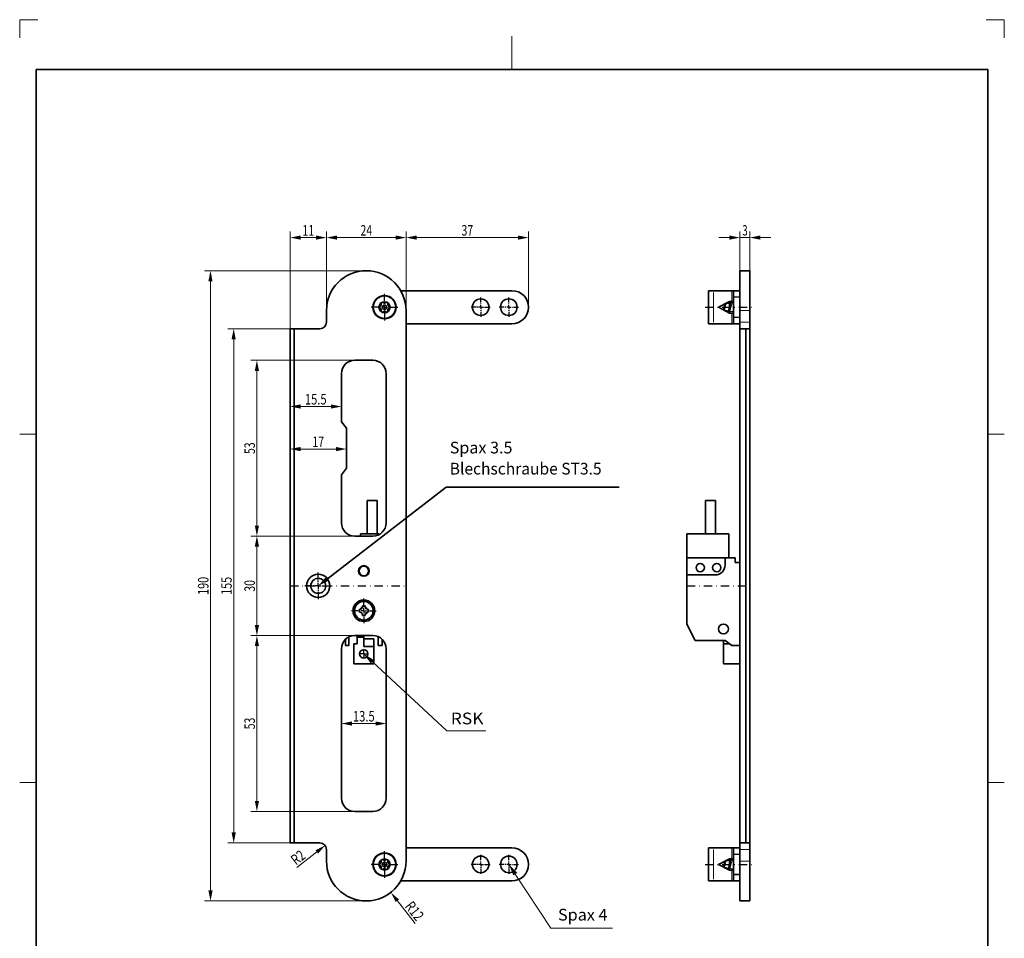
# Model space of a CAD drawing. Units: millimetres. Extents: x -86 to 211, y -209 to 211.
# Drawn here: x -86 to 211, y -66 to 211 of the extents above; entities that cross this region are included whole.
import ezdxf
from ezdxf.enums import TextEntityAlignment as Align

# ---------------------------------------------------------------- set-up
doc = ezdxf.new("R2010")
doc.units = ezdxf.units.MM
doc.header["$LTSCALE"] = 5
doc.linetypes.add('AUSGEZOGEN', pattern=[0])
doc.linetypes.add('DASHDOT', pattern=[1, 0.5, -0.25, 0, -0.25])
for name, color, linetype in [('BEMASS', 254, 'Continuous'), ('KONTUREN', 254, 'Continuous'), ('Layer19', 18, 'Continuous'), ('MITTEL', 18, 'Continuous'), ('RAHMEN', 18, 'Continuous'), ('RAHMENSCHRIFT', 18, 'Continuous')]:
    doc.layers.add(name, color=color, linetype=linetype)
doc.styles.add('Arial', font='arial.ttf')
doc.dimstyles.new('ISO-25', dxfattribs={"dimtxt": 2.5, "dimasz": 2.5, "dimexe": 1.25, "dimexo": 0.625, "dimtad": 1, "dimtxsty": 'Standard', "dimcen": 2.5, "dimadec": 0, "dimazin": 0, "dimtfac": 1, "dimtmove": 0, "dimatfit": 3, "dimfxl": 1, "dimarcsym": 0})

# ---------------------------------------------------------------- blocks, each defined once
blk = doc.blocks.new('*D1')
at = {"layer": 'BEMASS', "linetype": 'AUSGEZOGEN', "lineweight": 18}
for points in [[(-14.22, 25), (-14.86, 21.83), (-13.59, 21.83)], [(-14.22, -28), (-13.59, -24.83), (-14.86, -24.83)]]:
    blk.add_hatch(color=1, dxfattribs=at).paths.add_polyline_path(points, flags=0)
at = {"layer": 'BEMASS', "color": 1, "linetype": 'AUSGEZOGEN', "lineweight": 18}
for p, q in [((16.03, 25), (-16.04, 25)), ((-14.22, -24.83), (-14.22, 21.83)), ((15.28, -28), (-16.04, -28))]:
    blk.add_line(p, q, dxfattribs=at)
at = {"layer": 'BEMASS', "color": 1, "linetype": 'AUSGEZOGEN', "lineweight": 18, "style": 'Arial', "width": 0.713918}
blk.add_text('53', height=3.175, rotation=90, dxfattribs=at).set_placement((-14.82, -3.26), (-14.82, 0.26), align=Align.FIT)
blk = doc.blocks.new('*D2')
at = {"layer": 'BEMASS', "linetype": 'AUSGEZOGEN', "lineweight": 18}
for points in [[(-14.22, 55), (-14.86, 51.83), (-13.59, 51.83)], [(-14.22, 25), (-13.59, 28.17), (-14.86, 28.17)]]:
    blk.add_hatch(color=1, dxfattribs=at).paths.add_polyline_path(points, flags=0)
at = {"layer": 'BEMASS', "color": 1, "linetype": 'AUSGEZOGEN', "lineweight": 18}
for p, q in [((15.28, 55), (-16.04, 55)), ((-14.22, 28.17), (-14.22, 51.83)), ((15.28, 25), (-16.04, 25))]:
    blk.add_line(p, q, dxfattribs=at)
at = {"layer": 'BEMASS', "color": 1, "linetype": 'AUSGEZOGEN', "lineweight": 18, "style": 'Arial', "width": 0.713918}
blk.add_text('30', height=3.175, rotation=90, dxfattribs=at).set_placement((-14.82, 38.24), (-14.82, 41.76), align=Align.FIT)
blk = doc.blocks.new('*D3')
at = {"layer": 'BEMASS', "linetype": 'AUSGEZOGEN', "lineweight": 18}
for points in [[(-14.22, 108), (-14.86, 104.83), (-13.59, 104.83)], [(-14.22, 55), (-13.59, 58.17), (-14.86, 58.17)]]:
    blk.add_hatch(color=1, dxfattribs=at).paths.add_polyline_path(points, flags=0)
at = {"layer": 'BEMASS', "color": 1, "linetype": 'AUSGEZOGEN', "lineweight": 18}
for p, q in [((15.28, 108), (-16.04, 108)), ((-14.22, 58.17), (-14.22, 104.83)), ((15.28, 55), (-16.04, 55))]:
    blk.add_line(p, q, dxfattribs=at)
at = {"layer": 'BEMASS', "color": 1, "linetype": 'AUSGEZOGEN', "lineweight": 18, "style": 'Arial', "width": 0.713918}
blk.add_text('53', height=3.175, rotation=90, dxfattribs=at).set_placement((-14.82, 79.74), (-14.82, 83.26), align=Align.FIT)
blk = doc.blocks.new('*D4')
at = {"layer": 'BEMASS', "linetype": 'AUSGEZOGEN', "lineweight": 18}
for points in [[(-21.22, 117.5), (-21.86, 114.33), (-20.59, 114.33)], [(-21.22, -37.5), (-20.59, -34.33), (-21.86, -34.33)]]:
    blk.add_hatch(color=1, dxfattribs=at).paths.add_polyline_path(points, flags=0)
at = {"layer": 'BEMASS', "color": 1, "linetype": 'AUSGEZOGEN', "lineweight": 18}
for p, q in [((-4.22, 117.5), (-23.04, 117.5)), ((-21.22, 114.33), (-21.22, -34.33)), ((-4.22, -37.5), (-23.04, -37.5))]:
    blk.add_line(p, q, dxfattribs=at)
at = {"layer": 'BEMASS', "color": 1, "linetype": 'AUSGEZOGEN', "lineweight": 18, "style": 'Arial', "width": 0.735395}
blk.add_text('155', height=3.175, rotation=90, dxfattribs=at).set_placement((-21.82, 37.28), (-21.82, 42.72), align=Align.FIT)
blk = doc.blocks.new('*D5')
at = {"layer": 'BEMASS', "linetype": 'AUSGEZOGEN', "lineweight": 18}
for points in [[(-28.22, 135), (-28.86, 131.83), (-27.59, 131.83)], [(-28.22, -55), (-27.59, -51.83), (-28.86, -51.83)]]:
    blk.add_hatch(color=1, dxfattribs=at).paths.add_polyline_path(points, flags=0)
at = {"layer": 'BEMASS', "color": 1, "linetype": 'AUSGEZOGEN', "lineweight": 18}
for p, q in [((18.78, 135), (-30.04, 135)), ((-28.22, -51.83), (-28.22, 131.83)), ((18.78, -55), (-30.04, -55))]:
    blk.add_line(p, q, dxfattribs=at)
at = {"layer": 'BEMASS', "color": 1, "linetype": 'AUSGEZOGEN', "lineweight": 18, "style": 'Arial', "width": 0.735395}
blk.add_text('190', height=3.175, rotation=90, dxfattribs=at).set_placement((-28.82, 37.28), (-28.82, 42.72), align=Align.FIT)
blk = doc.blocks.new('*D6')
at = {"layer": 'BEMASS', "linetype": 'AUSGEZOGEN', "lineweight": 18}
for points in [[(-4.22, 145), (-1.05, 144.37), (-1.05, 145.63)], [(6.78, 145), (3.6, 145.63), (3.6, 144.37)]]:
    blk.add_hatch(color=1, dxfattribs=at).paths.add_polyline_path(points, flags=0)
at = {"layer": 'BEMASS', "color": 1, "linetype": 'AUSGEZOGEN', "lineweight": 18}
for p, q in [((-4.22, 117.5), (-4.22, 146.81)), ((6.78, 123), (6.78, 146.81)), ((-1.05, 145), (3.6, 145))]:
    blk.add_line(p, q, dxfattribs=at)
at = {"layer": 'BEMASS', "color": 1, "linetype": 'AUSGEZOGEN', "lineweight": 18, "style": 'Arial', "width": 0.713918}
blk.add_text('11', height=3.175, dxfattribs=at).set_placement((-0.48, 145.6), (3.04, 145.6), align=Align.FIT)
blk = doc.blocks.new('*D7')
at = {"layer": 'BEMASS', "linetype": 'AUSGEZOGEN', "lineweight": 18}
for points in [[(6.78, 145), (9.95, 144.37), (9.95, 145.63)], [(30.78, 145), (27.6, 145.63), (27.6, 144.37)]]:
    blk.add_hatch(color=1, dxfattribs=at).paths.add_polyline_path(points, flags=0)
at = {"layer": 'BEMASS', "color": 1, "linetype": 'AUSGEZOGEN', "lineweight": 18}
for p, q in [((6.78, 123), (6.78, 146.81)), ((30.78, 123), (30.78, 146.81)), ((9.95, 145), (27.6, 145))]:
    blk.add_line(p, q, dxfattribs=at)
at = {"layer": 'BEMASS', "color": 1, "linetype": 'AUSGEZOGEN', "lineweight": 18, "style": 'Arial', "width": 0.713918}
blk.add_text('24', height=3.175, dxfattribs=at).set_placement((17.02, 145.6), (20.54, 145.6), align=Align.FIT)
blk = doc.blocks.new('*D8')
at = {"layer": 'BEMASS', "linetype": 'AUSGEZOGEN', "lineweight": 18}
for points in [[(30.78, 145), (33.95, 144.37), (33.95, 145.63)], [(67.73, 145), (64.55, 145.63), (64.55, 144.37)]]:
    blk.add_hatch(color=1, dxfattribs=at).paths.add_polyline_path(points, flags=0)
at = {"layer": 'BEMASS', "color": 1, "linetype": 'AUSGEZOGEN', "lineweight": 18}
for p, q in [((30.78, 123), (30.78, 146.81)), ((67.73, 124.02), (67.73, 146.81)), ((33.95, 145), (64.55, 145))]:
    blk.add_line(p, q, dxfattribs=at)
at = {"layer": 'BEMASS', "color": 1, "linetype": 'AUSGEZOGEN', "lineweight": 18, "style": 'Arial', "width": 0.713918}
blk.add_text('37', height=3.175, dxfattribs=at).set_placement((47.49, 145.6), (51.01, 145.6), align=Align.FIT)
blk = doc.blocks.new('*D9')
at = {"layer": 'BEMASS', "linetype": 'AUSGEZOGEN', "lineweight": 18}
for points in [[(-4.22, 94.07), (-1.05, 93.44), (-1.05, 94.71)], [(11.28, 94.07), (8.1, 94.71), (8.1, 93.44)]]:
    blk.add_hatch(color=1, dxfattribs=at).paths.add_polyline_path(points, flags=0)
at = {"layer": 'BEMASS', "color": 1, "linetype": 'AUSGEZOGEN', "lineweight": 18}
for p, q in [((-4.22, 117.5), (-4.22, 92.26)), ((11.28, 89.5), (11.28, 95.89)), ((-1.05, 94.07), (8.1, 94.07))]:
    blk.add_line(p, q, dxfattribs=at)
at = {"layer": 'BEMASS', "color": 1, "linetype": 'AUSGEZOGEN', "lineweight": 18, "style": 'Arial', "width": 0.759941}
blk.add_text('15.5', height=3.175, dxfattribs=at).set_placement((0.25, 94.67), (6.8, 94.67), align=Align.FIT)
blk = doc.blocks.new('*D10')
at = {"layer": 'BEMASS', "linetype": 'AUSGEZOGEN', "lineweight": 18}
for points in [[(-4.22, 81.25), (-1.05, 80.61), (-1.05, 81.88)], [(12.78, 81.25), (9.6, 81.88), (9.6, 80.61)]]:
    blk.add_hatch(color=1, dxfattribs=at).paths.add_polyline_path(points, flags=0)
at = {"layer": 'BEMASS', "color": 1, "linetype": 'AUSGEZOGEN', "lineweight": 18}
for p, q in [((-4.22, 117.5), (-4.22, 79.43)), ((-1.05, 81.25), (9.6, 81.25)), ((12.78, 75.5), (12.78, 83.06))]:
    blk.add_line(p, q, dxfattribs=at)
at = {"layer": 'BEMASS', "color": 1, "linetype": 'AUSGEZOGEN', "lineweight": 18, "style": 'Arial', "width": 0.713918}
blk.add_text('17', height=3.175, dxfattribs=at).set_placement((2.52, 81.85), (6.04, 81.85), align=Align.FIT)
blk = doc.blocks.new('*D11')
at = {"layer": 'BEMASS', "linetype": 'AUSGEZOGEN', "lineweight": 18}
for points in [[(11.28, -1.5), (14.45, -2.13), (14.45, -0.87)], [(24.78, -1.5), (21.6, -0.87), (21.6, -2.13)]]:
    blk.add_hatch(color=1, dxfattribs=at).paths.add_polyline_path(points, flags=0)
at = {"layer": 'BEMASS', "color": 1, "linetype": 'AUSGEZOGEN', "lineweight": 18}
for p, q in [((11.28, -24), (11.28, 0.31)), ((24.78, -24), (24.78, 0.31)), ((21.6, -1.5), (14.45, -1.5))]:
    blk.add_line(p, q, dxfattribs=at)
at = {"layer": 'BEMASS', "color": 1, "linetype": 'AUSGEZOGEN', "lineweight": 18, "style": 'Arial', "width": 0.759941}
blk.add_text('13.5', height=3.175, dxfattribs=at).set_placement((14.75, -0.9), (21.3, -0.9), align=Align.FIT)
blk = doc.blocks.new('DimBlk_nNn011')
at = {"layer": 'BEMASS', "linetype": 'AUSGEZOGEN', "lineweight": 18}
blk.add_hatch(color=1, dxfattribs=at).paths.add_polyline_path([(6.35, -38.27), (3.46, -39.72), (4.24, -40.72)], flags=0)
at = {"layer": 'BEMASS', "color": 1, "linetype": 'AUSGEZOGEN', "lineweight": 18}
blk.add_line((3.85, -40.22), (-2.17, -44.94), dxfattribs=at)
at = {"layer": 'BEMASS', "color": 1, "linetype": 'AUSGEZOGEN', "lineweight": 18, "style": 'Arial', "width": 0.706278}
blk.add_text('R2', height=3.175, rotation=38.0717, dxfattribs=at).set_placement((-2.42, -44.37), (0.73, -41.9), align=Align.FIT)
blk = doc.blocks.new('DimBlk_nNn012')
at = {"layer": 'BEMASS', "linetype": 'AUSGEZOGEN', "lineweight": 18}
blk.add_hatch(color=1, dxfattribs=at).paths.add_polyline_path([(26.18, -52.44), (27.64, -55.33), (28.64, -54.55)], flags=0)
at = {"layer": 'BEMASS', "color": 1, "linetype": 'AUSGEZOGEN', "lineweight": 18}
blk.add_line((28.14, -54.94), (33.53, -61.81), dxfattribs=at)
at = {"layer": 'BEMASS', "color": 1, "linetype": 'AUSGEZOGEN', "lineweight": 18, "style": 'Arial', "width": 0.728125}
blk.add_text('R12', height=3.175, rotation=308.1029, dxfattribs=at).set_placement((30.25, -56.66), (33.9, -61.32), align=Align.FIT)
blk = doc.blocks.new('*D16')
at = {"layer": 'BEMASS', "linetype": 'AUSGEZOGEN', "lineweight": 18}
for points in [[(131.5, 145), (128.33, 145.63), (128.33, 144.37)], [(134.5, 145), (137.67, 144.37), (137.67, 145.63)]]:
    blk.add_hatch(color=1, dxfattribs=at).paths.add_polyline_path(points, flags=0)
at = {"layer": 'BEMASS', "color": 1, "linetype": 'AUSGEZOGEN', "lineweight": 18}
for p, q in [((131.5, 135), (131.5, 146.81)), ((134.5, 135), (134.5, 146.81)), ((128.33, 145), (125.15, 145)), ((131.5, 145), (134.5, 145)), ((137.67, 145), (140.85, 145))]:
    blk.add_line(p, q, dxfattribs=at)
at = {"layer": 'BEMASS', "color": 1, "linetype": 'AUSGEZOGEN', "lineweight": 18, "style": 'Arial', "width": 0.649485}
blk.add_text('3', height=3.17, dxfattribs=at).set_placement((132.2, 145.6), (133.8, 145.6), align=Align.FIT)

msp = doc.modelspace()

# ---------------------------------------------------------------- hatches: boundary and pattern name
at = {"layer": 'BEMASS', "linetype": 'AUSGEZOGEN', "lineweight": 18}
for points in [[(20.613, 17.101), (20.134, 16.584), (18.026, 19.5), (21.093, 17.619)], [(63.718, -46.925), (63.129, -47.314), (61.776, -43.98), (64.307, -46.537)]]:
    msp.add_hatch(color=1, dxfattribs=at).paths.add_polyline_path(points, flags=0)
at = {"layer": 'KONTUREN', "linetype": 'AUSGEZOGEN', "lineweight": 35}
msp.add_hatch(color=18, dxfattribs=at).paths.add_polyline_path([(7.069, 42.156), (7.5, 41.597), (4.276, 40), (6.638, 42.714)], flags=0)

# ---------------------------------------------------------------- linework, layer by layer
at = {"layer": 'BEMASS', "color": 9, "linetype": 'AUSGEZOGEN', "lineweight": 18}
for p, q in [((123.497, 128.497), (123.497, 119.542)), ((129.001, 128.833), (129.001, 125.912)), ((129.6, 127.116), (131.4, 127.116)), ((129.6, 126.991), (131.4, 126.991)), ((129.001, 122.09), (129.001, 119.205)), ((131.65, 123), (134.35, 123)), ((131.4, 121.049), (129.6, 121.049)), ((131.4, 120.924), (129.6, 120.924)), ((131.65, 119.5), (134.35, 119.5)), ((123.497, -39.503), (123.497, -48.458)), ((129.001, -39.167), (129.001, -42.088)), ((129.6, -40.884), (131.4, -40.884)), ((129.6, -41.009), (131.4, -41.009)), ((131.65, -39.5), (134.35, -39.5)), ((131.65, -43), (134.35, -43)), ((129.001, -45.91), (129.001, -48.795)), ((131.4, -46.951), (129.6, -46.951)), ((131.4, -47.076), (129.6, -47.076))]:
    msp.add_line(p, q, dxfattribs=at)
at = {"layer": 'BEMASS', "color": 1, "linetype": 'AUSGEZOGEN', "lineweight": 18}
for points in [[(20.613, 17.101), (43.055, -3.707), (54.837, -3.707)], [(63.718, -46.925), (74.455, -63.211), (93.062, -63.211)]]:
    msp.add_lwpolyline(points, dxfattribs=at)
msp.add_arc((18.026, 32.5), 1.193, 255, 195, dxfattribs=at)
at = {"layer": 'KONTUREN', "color": 18, "linetype": 'AUSGEZOGEN', "lineweight": 35}
for p, q in [((134.5, 135), (131.5, 135)), ((131.5, 123), (131.5, 135)), ((134.5, 123), (134.5, 135)), ((62.726, 128.995), (29.171, 128.995)), ((122, 128.995), (122, 119.045)), ((123.497, 128.995), (122, 128.995)), ((129.001, 128.995), (123.497, 128.995)), ((129.001, 128.995), (129.499, 128.995)), ((131.5, 128.995), (129.5, 128.995)), ((129.5, 128.995), (129.5, 127.116)), ((122, 127.27), (122, 120.77)), ((128.294, 125.75), (125, 124)), ((129.5, 125.75), (128.294, 125.75)), ((128.294, 122.25), (128.294, 125.75)), ((129.5, 127.116), (129.5, 126.991)), ((129.5, 126.991), (129.5, 121.049)), ((134.5, 127.529), (134.5, 124)), ((6.776, 123), (6.776, 119.5)), ((30.776, -43), (30.776, 123)), ((125, 124), (128.294, 122.25)), ((128.294, 122.25), (129.5, 122.25)), ((131.5, 123), (131.5, 119.5)), ((134.5, 120.6), (134.5, 123.41)), ((134.5, 119.5), (134.5, 123)), ((62.726, 119.045), (30.776, 119.045)), ((122, 119.045), (123.497, 119.045)), ((123.497, 119.045), (129.001, 119.045)), ((129.001, 119.045), (129.499, 119.045)), ((129.5, 121.049), (129.5, 120.924)), ((129.5, 120.924), (129.5, 119.045)), ((129.5, 119.045), (131.5, 119.045)), ((129.5, 119.045), (131.5, 119.045)), ((131.5, 119.5), (131.5, 117.5)), ((134.5, 120.6), (134.5, 120.471)), ((134.5, 117.5), (134.5, 119.5)), ((-4.224, 117.5), (-4.224, -37.5)), ((-4.224, 117.5), (4.776, 117.5)), ((-2.974, -37.5), (-2.974, 117.5)), ((133.25, 117.5), (131.5, 117.5)), ((131.5, 117.5), (131.5, -37.5)), ((131.5, 117.5), (134.5, 117.5)), ((134.5, 117.5), (133.25, 117.5)), ((133.25, 117.5), (133.25, -37.5)), ((134.5, -37.5), (134.5, 117.5)), ((15.276, 108), (20.776, 108)), ((134.5, 108), (134.5, 104)), ((11.276, 89.5), (11.276, 104)), ((24.776, 104), (24.776, 59)), ((134.5, 59), (134.5, 104)), ((12.776, 87.5), (11.276, 89.5)), ((12.776, 75.5), (12.776, 87.5)), ((11.276, 73.5), (12.776, 75.5)), ((11.276, 59), (11.276, 73.5)), ((19.026, 65.7), (19.026, 55.7)), ((19.026, 65.7), (22.026, 65.7)), ((22.026, 55.7), (22.026, 65.7)), ((121.1, 65.7), (121.1, 55.7)), ((121.1, 65.7), (124.1, 65.7)), ((124.1, 55.7), (124.1, 65.7)), ((134.5, 59), (134.5, 55)), ((20.776, 55), (15.276, 55)), ((22.526, 55.7), (17.026, 55.7)), ((17.026, 55.7), (17.026, 55)), ((22.526, 55.404), (22.526, 55.7)), ((115.5, 55.7), (115.5, 48.5)), ((128.1, 55.7), (115.5, 55.7)), ((124.1, 55.7), (121.1, 55.7)), ((128.1, 48.5), (128.1, 55.7)), ((115.5, 48.5), (115.5, 43.3)), ((127, 48.5), (115.5, 48.5)), ((127, 48.5), (127, 46.3)), ((130, 48.5), (127, 48.5)), ((130, 47), (130, 48.5)), ((131.5, 47), (130, 47)), ((131.5, 22), (131.5, 47)), ((124, 43.3), (115.5, 43.3)), ((115.5, 43.3), (115.5, 28.5)), ((134.5, 35.639), (134.5, 29.361)), ((115.5, 28.5), (118, 23.5)), ((12.526, 23.904), (12.526, 22)), ((13.526, 22), (13.526, 24.596)), ((15.276, 25), (20.776, 25)), ((16.026, 22.5), (16.026, 25)), ((18.026, 24.5), (16.026, 24.5)), ((18.026, 21.75), (18.026, 25)), ((21.026, 24), (18.026, 24)), ((21.026, 24), (21.026, 16.5)), ((22.326, 24.687), (22.326, 22)), ((23.526, 22), (23.526, 23.904)), ((134.5, 25), (134.5, 21)), ((11.276, -24), (11.276, 21)), ((12.526, 22), (13.526, 22)), ((16.026, 22.5), (15.026, 22.5)), ((15.026, 22.5), (15.026, 16.5)), ((21.026, 21.75), (18.026, 21.75)), ((22.326, 22), (23.526, 22)), ((24.776, 21), (24.776, -24)), ((118, 23.5), (127, 23.5)), ((126.5, 23.5), (126.5, 22.5)), ((128.333, 22.5), (126.5, 22.5)), ((126.5, 22.5), (126.5, 16.5)), ((127, 23.5), (129, 22)), ((129, 22), (131.5, 22)), ((131.5, 16.5), (131.5, 22)), ((134.5, -24), (134.5, 21)), ((15.026, 16.5), (21.026, 16.5)), ((126.5, 16.5), (131.5, 16.5)), ((134.5, -24), (134.5, -28)), ((20.776, -28), (15.276, -28)), ((-4.224, -37.5), (4.776, -37.5)), ((131.5, -37.5), (133.25, -37.5)), ((131.5, -37.5), (131.5, -39.5)), ((133.25, -37.5), (134.5, -37.5)), ((134.5, -39.5), (134.5, -37.5)), ((6.776, -39.5), (6.776, -43)), ((62.726, -39.005), (30.776, -39.005)), ((122, -39.005), (122, -48.955)), ((123.497, -39.005), (122, -39.005)), ((122, -40.73), (122, -47.23)), ((129.001, -39.005), (123.497, -39.005)), ((129.001, -39.005), (129.499, -39.005)), ((131.5, -39.005), (129.5, -39.005)), ((129.5, -39.005), (129.5, -40.884)), ((129.5, -40.884), (129.5, -41.009)), ((129.5, -41.009), (129.5, -46.951)), ((131.5, -39.5), (131.5, -43)), ((134.5, -43), (134.5, -39.5)), ((134.5, -40.471), (134.5, -44)), ((128.294, -42.25), (125, -44)), ((125, -44), (128.294, -45.75)), ((129.5, -42.25), (128.294, -42.25)), ((128.294, -45.75), (128.294, -42.25)), ((131.5, -55), (131.5, -43)), ((134.5, -55), (134.5, -43)), ((128.294, -45.75), (129.5, -45.75)), ((129.5, -46.951), (129.5, -47.076)), ((129.5, -47.076), (129.5, -48.955)), ((134.5, -47.4), (134.5, -44.59)), ((134.5, -47.4), (134.5, -47.529)), ((62.726, -48.955), (29.193, -48.955)), ((122, -48.955), (123.497, -48.955)), ((123.497, -48.955), (129.001, -48.955)), ((129.001, -48.955), (129.499, -48.955)), ((129.5, -48.955), (131.5, -48.955)), ((129.5, -48.955), (131.5, -48.955)), ((131.5, -55), (134.5, -55))]:
    msp.add_line(p, q, dxfattribs=at)
at = {"layer": 'KONTUREN', "color": 18, "linetype": 'AUSGEZOGEN', "lineweight": 18}
for p, q in [((126.78, 124.766), (126.396, 123.373)), ((127.014, 125.116), (126.72, 123.023)), ((127.014, 125.116), (126.78, 124.766)), ((126.847, 123.212), (127.21, 124.904)), ((127.014, 125.116), (127.21, 124.904)), ((128.549, 125.228), (127.909, 122.907)), ((128.809, 125.671), (128.234, 122.557)), ((128.397, 122.801), (129.133, 125.321)), ((128.809, 125.671), (128.549, 125.228)), ((128.809, 125.671), (129.133, 125.321)), ((126.72, 123.023), (126.396, 123.373)), ((126.72, 123.023), (126.847, 123.212)), ((128.234, 122.557), (127.909, 122.907)), ((128.234, 122.557), (128.397, 122.801)), ((129.5, 122.722), (129.466, 122.6)), ((129.5, 122.564), (129.466, 122.6)), ((126.78, -43.234), (126.396, -44.627)), ((127.014, -42.884), (126.72, -44.977)), ((127.014, -42.884), (126.78, -43.234)), ((126.847, -44.788), (127.21, -43.096)), ((127.014, -42.884), (127.21, -43.096)), ((128.549, -42.772), (127.909, -45.093)), ((128.809, -42.329), (128.234, -45.443)), ((128.397, -45.199), (129.133, -42.679)), ((128.809, -42.329), (128.549, -42.772)), ((128.809, -42.329), (129.133, -42.679)), ((126.72, -44.977), (126.396, -44.627)), ((126.72, -44.977), (126.847, -44.788)), ((128.234, -45.443), (127.909, -45.093)), ((128.234, -45.443), (128.397, -45.199)), ((129.5, -45.278), (129.466, -45.4)), ((129.5, -45.436), (129.466, -45.4))]:
    msp.add_line(p, q, dxfattribs=at)
at = {"layer": 'KONTUREN', "color": 18, "linetype": 'AUSGEZOGEN', "lineweight": 35}
msp.add_lwpolyline([(7.069, 42.156), (42.846, 69.772), (95.079, 69.772)], dxfattribs=at)
for centre, radius in [((24.276, 124), 3.5), ((24.276, 124), 3.4), ((24.276, 124), 1.675), ((53.276, 124.02), 2.5), ((61.776, 124.02), 2.5), ((24.276, 124), 0.653), ((18.026, 44.5), 1.6), ((18.026, 44.5), 1.45), ((119.5, 45.5), 1.25), ((124.5, 45.5), 1.25), ((4.276, 40), 3.5), ((4.276, 40), 2.25), ((18.026, 32.5), 3.25), ((126.5, 27), 1.5), ((126.5, 27), 1.5), ((18.026, 19.5), 1.25), ((24.276, -44), 3.5), ((24.276, -44), 3.4), ((53.276, -43.98), 2.5), ((61.776, -43.98), 2.5), ((24.276, -44), 1.675), ((24.276, -44), 0.653)]:
    msp.add_circle(centre, radius, dxfattribs=at)
for centre, radius, start, end in [((18.776, 123), 12, 0, 180), ((62.726, 123.995), 5, 0.28648, 90), ((22.724, 124.896), 0.586, 283.34176, 16.65824), ((23.606, 125.16), 0.335, 43.34176, 196.65824), ((24.276, 125.793), 0.586, 223.34176, 316.65824), ((24.946, 125.16), 0.335, 343.34176, 136.65824), ((25.829, 124.896), 0.586, 163.34176, 256.65824), ((22.936, 124), 0.335, 103.34176, 256.65824), ((22.724, 123.104), 0.586, 343.34176, 76.65824), ((23.606, 122.84), 0.335, 163.34176, 316.65824), ((24.276, 122.207), 0.586, 43.34176, 136.65824), ((24.946, 122.84), 0.335, 223.34176, 16.65824), ((25.829, 123.104), 0.586, 103.34176, 196.65824), ((25.616, 124), 0.335, 283.34176, 76.65824), ((62.726, 124.045), 5, 270, 359.71352), ((4.776, 119.5), 2, 270, 0), ((15.276, 104), 4, 90, 180), ((20.776, 104), 4, 0, 90), ((15.276, 59), 4, 180, 270), ((20.776, 59), 4, 270, 0), ((124, 46.3), 3, 270, 0), ((15.276, 21), 4, 90, 180), ((20.776, 21), 4, 0, 90), ((15.276, -24), 4, 180, 270), ((20.776, -24), 4, 270, 0), ((4.776, -39.5), 2, 0, 90), ((62.726, -44.005), 5, 0.28648, 90), ((18.776, -43), 12, 180, 0), ((22.936, -44), 0.335, 103.34176, 256.65824), ((22.724, -43.104), 0.586, 283.34176, 16.65824), ((22.724, -44.896), 0.586, 343.34176, 76.65824), ((23.606, -42.84), 0.335, 43.34176, 196.65824), ((24.276, -42.207), 0.586, 223.34176, 316.65824), ((24.946, -42.84), 0.335, 343.34176, 136.65824), ((25.829, -43.104), 0.586, 163.34176, 256.65824), ((25.829, -44.896), 0.586, 103.34176, 196.65824), ((25.616, -44), 0.335, 283.34176, 76.65824), ((62.726, -43.955), 5, 270, 359.71352), ((23.606, -45.16), 0.335, 163.34176, 316.65824), ((24.276, -45.793), 0.586, 43.34176, 136.65824), ((24.946, -45.16), 0.335, 223.34176, 16.65824)]:
    msp.add_arc(centre, radius, start, end, dxfattribs=at)
at = {"layer": 'KONTUREN', "color": 18, "linetype": 'AUSGEZOGEN', "lineweight": 18}
for centre, start_param, end_param in [((130.77, 111.497), 3.4517553, 3.5986844), ((130.77, 111.497), 3.3123332, 3.4173657), ((130.77, 111.497), 3.2388865, 3.2671459), ((130.77, 136.503), 5.8260935, 5.9420422), ((130.77, 136.503), 5.9784139, 6.0625938), ((130.77, 136.503), 6.1006569, 6.1841041), ((130.77, -56.503), 3.4517553, 3.5986844), ((130.77, -31.497), 5.8260935, 5.9420422), ((130.77, -56.503), 3.3123332, 3.4173657), ((130.77, -56.503), 3.2388865, 3.2671459), ((130.77, -31.497), 5.9784139, 6.0625938), ((130.77, -31.497), 6.1006569, 6.1841041)]:
    msp.add_ellipse(centre, major_axis=(0, -13.934), ratio=0.9382716, start_param=start_param, end_param=end_param, dxfattribs=at)
at = {"layer": 'Layer19', "color": 9, "linetype": 'AUSGEZOGEN', "lineweight": 18}
for p, q in [((-80.274, 210.695), (-85.774, 210.695)), ((-85.774, 210.695), (-85.774, 205.195)), ((211.226, 210.695), (205.726, 210.695)), ((211.226, 205.195), (211.226, 210.695))]:
    msp.add_line(p, q, dxfattribs=at)
at = {"layer": 'Layer19', "color": 18, "linetype": 'AUSGEZOGEN', "lineweight": 18}
for p, q in [((62.726, 205.695), (62.726, 195.695)), ((-85.774, 85.695), (-80.774, 85.695)), ((211.226, 85.695), (206.226, 85.695)), ((-85.774, -19.305), (-80.774, -19.305)), ((211.226, -19.305), (206.226, -19.305))]:
    msp.add_line(p, q, dxfattribs=at)
at = {"layer": 'MITTEL', "color": 1, "linetype": 'DASHDOT', "lineweight": 25}
for p, q in [((24.276, 125.925), (24.276, 128.025)), ((24.276, 125.225), (24.276, 125.575)), ((24.276, 124), (24.276, 124.875)), ((53.276, 125.395), (53.276, 126.895)), ((53.276, 124.895), (53.276, 125.145)), ((61.776, 125.395), (61.776, 126.895)), ((61.776, 124.895), (61.776, 125.145)), ((22.351, 124), (20.251, 124)), ((23.051, 124), (22.701, 124)), ((24.276, 124), (23.401, 124)), ((24.276, 124), (25.151, 124)), ((24.276, 124), (24.276, 123.125)), ((24.276, 122.775), (24.276, 122.425)), ((24.276, 122.075), (24.276, 119.975)), ((25.501, 124), (25.851, 124)), ((26.201, 124), (28.301, 124)), ((51.901, 124.02), (50.401, 124.02)), ((52.401, 124.02), (52.151, 124.02)), ((53.276, 124.02), (52.651, 124.02)), ((53.276, 124.02), (53.276, 124.645)), ((53.276, 124.02), (53.901, 124.02)), ((53.276, 124.02), (53.276, 123.395)), ((53.276, 123.145), (53.276, 122.895)), ((53.276, 122.645), (53.276, 121.145)), ((54.151, 124.02), (54.401, 124.02)), ((54.651, 124.02), (56.151, 124.02)), ((60.401, 124.02), (58.901, 124.02)), ((60.901, 124.02), (60.651, 124.02)), ((61.776, 124.02), (61.151, 124.02)), ((61.776, 124.02), (61.776, 124.645)), ((61.776, 124.02), (62.401, 124.02)), ((61.776, 124.02), (61.776, 123.395)), ((61.776, 123.145), (61.776, 122.895)), ((61.776, 122.645), (61.776, 121.145)), ((62.651, 124.02), (62.901, 124.02)), ((63.151, 124.02), (64.651, 124.02)), ((120.984, 124), (135.484, 124)), ((4.276, 41.925), (4.276, 44.025)), ((-4.224, 40), (30.776, 40)), ((2.351, 40), (0.251, 40)), ((3.051, 40), (2.701, 40)), ((4.276, 40), (3.401, 40)), ((4.276, 41.225), (4.276, 41.575)), ((4.276, 40), (4.276, 40.875)), ((4.276, 40), (5.151, 40)), ((4.276, 40), (4.276, 39.125)), ((4.276, 38.775), (4.276, 38.425)), ((5.501, 40), (5.851, 40)), ((6.201, 40), (8.301, 40)), ((115.5, 40), (134.5, 40)), ((4.276, 38.075), (4.276, 35.975)), ((18.026, 34.288), (18.026, 36.237)), ((18.026, 33.638), (18.026, 33.962)), ((18.026, 32.5), (18.026, 33.312)), ((16.239, 32.5), (14.289, 32.5)), ((16.889, 32.5), (16.564, 32.5)), ((18.026, 32.5), (17.214, 32.5)), ((18.026, 32.5), (18.839, 32.5)), ((18.026, 32.5), (18.026, 31.688)), ((18.026, 31.363), (18.026, 31.038)), ((18.026, 30.712), (18.026, 28.762)), ((19.164, 32.5), (19.489, 32.5)), ((19.814, 32.5), (21.764, 32.5)), ((18.026, 20.188), (18.026, 20.938)), ((17.339, 19.5), (16.589, 19.5)), ((17.589, 19.5), (17.464, 19.5)), ((18.026, 19.5), (17.714, 19.5)), ((18.026, 19.938), (18.026, 20.062)), ((18.026, 19.5), (18.026, 19.812)), ((18.026, 19.5), (18.339, 19.5)), ((18.026, 19.5), (18.026, 19.188)), ((18.026, 19.062), (18.026, 18.938)), ((18.026, 18.812), (18.026, 18.062)), ((18.464, 19.5), (18.589, 19.5)), ((18.714, 19.5), (19.464, 19.5)), ((24.276, -42.075), (24.276, -39.975)), ((53.276, -42.605), (53.276, -41.105)), ((61.776, -42.605), (61.776, -41.105)), ((22.351, -44), (20.251, -44)), ((23.051, -44), (22.701, -44)), ((24.276, -44), (23.401, -44)), ((24.276, -42.775), (24.276, -42.425)), ((24.276, -44), (24.276, -43.125)), ((24.276, -44), (25.151, -44)), ((24.276, -44), (24.276, -44.875)), ((25.501, -44), (25.851, -44)), ((26.201, -44), (28.301, -44)), ((51.901, -43.98), (50.401, -43.98)), ((52.401, -43.98), (52.151, -43.98)), ((53.276, -43.98), (52.651, -43.98)), ((53.276, -43.105), (53.276, -42.855)), ((53.276, -43.98), (53.276, -43.355)), ((53.276, -43.98), (53.901, -43.98)), ((53.276, -43.98), (53.276, -44.605)), ((54.151, -43.98), (54.401, -43.98)), ((54.651, -43.98), (56.151, -43.98)), ((60.401, -43.98), (58.901, -43.98)), ((60.901, -43.98), (60.651, -43.98)), ((61.776, -43.98), (61.151, -43.98)), ((61.776, -43.105), (61.776, -42.855)), ((61.776, -43.98), (61.776, -43.355)), ((61.776, -43.98), (62.401, -43.98)), ((61.776, -43.98), (61.776, -44.605)), ((62.651, -43.98), (62.901, -43.98)), ((63.151, -43.98), (64.651, -43.98)), ((120.984, -44), (135.484, -44)), ((24.276, -45.225), (24.276, -45.575)), ((24.276, -45.925), (24.276, -48.025)), ((53.276, -44.855), (53.276, -45.105)), ((53.276, -45.355), (53.276, -46.855)), ((61.776, -44.855), (61.776, -45.105)), ((61.776, -45.355), (61.776, -46.855))]:
    msp.add_line(p, q, dxfattribs=at)
at = {"layer": 'MITTEL', "color": 18, "linetype": 'AUSGEZOGEN', "lineweight": 35}
for p, q in [((17.434, 33.092), (16.576, 32.862)), ((16.576, 32.862), (16.576, 32.138)), ((17.664, 33.95), (17.434, 33.092)), ((18.389, 33.95), (17.664, 33.95)), ((18.619, 33.092), (18.389, 33.95)), ((19.476, 32.862), (18.619, 33.092)), ((19.476, 32.138), (19.476, 32.862)), ((16.576, 32.138), (17.434, 31.908)), ((17.434, 31.908), (17.664, 31.05)), ((17.664, 31.05), (18.389, 31.05)), ((18.389, 31.05), (18.619, 31.908)), ((18.619, 31.908), (19.476, 32.138))]:
    msp.add_line(p, q, dxfattribs=at)
msp.add_circle((18.026, 32.5), 2.8, dxfattribs=at)
at = {"layer": 'RAHMEN', "color": 18, "linetype": 'AUSGEZOGEN', "lineweight": 35}
msp.add_lwpolyline([(-80.774, 195.695), (206.226, 195.695), (206.226, -204.305), (-80.774, -204.305)], close=True, dxfattribs=at)

# ---------------------------------------------------------------- block references
for name in ['DimBlk_nNn011', 'DimBlk_nNn012']:
    msp.add_blockref(name, (0, 0))

# ---------------------------------------------------------------- dimensions: what is measured, and where the dimension line sits
at = {"layer": 'BEMASS', "color": 1, "linetype": 'AUSGEZOGEN', "lineweight": 18}
for base, p1, p2, override, picture, middle in [((6.776, 145), (-4.224, 117.5), (6.776, 123), {"dimtxt": 3.175, "dimasz": 3.175, "dimexe": 2.267857, "dimgap": 0.453571, "dimtad": 1, "dimjust": 0, "dimdec": 2, "dimzin": 8, "dimpost": '<>', "dimtxsty": 'Arial', "dimsah": 1, "dimclrd": 1, "dimclre": 1, "dimclrt": 1, "dimadec": 2}, '*D6', (1.276, 147.187)), ((30.776, 145), (6.776, 123), (30.776, 123), {"dimtxt": 3.175, "dimasz": 3.175, "dimexe": 2.267857, "dimgap": 0.453571, "dimtad": 1, "dimjust": 0, "dimdec": 2, "dimzin": 8, "dimpost": '<>', "dimtxsty": 'Arial', "dimsah": 1, "dimclrd": 1, "dimclre": 1, "dimclrt": 1, "dimadec": 2}, '*D7', (18.776, 147.187)), ((67.726, 145), (30.776, 123), (67.726, 124.02), {"dimtxt": 3.175, "dimasz": 3.175, "dimexe": 2.267857, "dimgap": 0.453571, "dimtad": 1, "dimjust": 0, "dimdec": 0, "dimzin": 8, "dimpost": '<>', "dimtxsty": 'Arial', "dimsah": 1, "dimclrd": 1, "dimclre": 1, "dimclrt": 1, "dimadec": 0}, '*D8', (49.251, 147.187)), ((134.5, 145), (131.5, 135), (134.5, 135), {"dimtxt": 3.175, "dimasz": 3.175, "dimexe": 2.267857, "dimgap": 0.453571, "dimtad": 1, "dimjust": 0, "dimdec": 2, "dimzin": 8, "dimpost": '<>', "dimtxsty": 'Arial', "dimsah": 1, "dimclrd": 1, "dimclre": 1, "dimclrt": 1, "dimadec": 2}, '*D16', (133, 147.187)), ((11.276, 94.072), (-4.224, 117.5), (11.276, 89.5), {"dimtxt": 3.175, "dimasz": 3.175, "dimexe": 2.267857, "dimgap": 0.453571, "dimtad": 1, "dimjust": 0, "dimdec": 2, "dimzin": 8, "dimpost": '<>', "dimtxsty": 'Arial', "dimsah": 1, "dimclrd": 1, "dimclre": 1, "dimclrt": 1, "dimadec": 2}, '*D9', (3.526, 96.26)), ((12.776, 81.246), (-4.224, 117.5), (12.776, 75.5), {"dimtxt": 3.175, "dimasz": 3.175, "dimexe": 2.267857, "dimgap": 0.453571, "dimtad": 1, "dimjust": 0, "dimdec": 2, "dimzin": 8, "dimpost": '<>', "dimtxsty": 'Arial', "dimsah": 1, "dimclrd": 1, "dimclre": 1, "dimclrt": 1, "dimadec": 2}, '*D10', (4.276, 83.434))]:
    dim = msp.add_linear_dim(base=base, p1=p1, p2=p2, dimstyle='ISO-25', override=override, dxfattribs=at)
    dim.commit()
    dim.dimension.update_dxf_attribs({"geometry": picture, "text_midpoint": middle})
for base, p1, p2, angle, picture, middle in [((-28.224, 135), (18.776, -55), (18.776, 135), 90, '*D5', (-30.411, 40)), ((-21.224, -37.5), (-4.224, 117.5), (-4.224, -37.5), 270, '*D4', (-23.411, 40)), ((-14.224, 108), (15.276, 55), (15.276, 108), 90, '*D3', (-16.411, 81.5)), ((-14.224, 55), (15.276, 25), (15.276, 55), 90, '*D2', (-16.411, 40)), ((-14.224, 25), (15.276, -28), (16.026, 25), 90, '*D1', (-16.411, -1.5))]:
    dim = msp.add_linear_dim(base=base, p1=p1, p2=p2, angle=angle, dimstyle='ISO-25', override={"dimtxt": 3.175, "dimasz": 3.175, "dimexe": 2.267857, "dimgap": 0.453571, "dimtad": 1, "dimjust": 0, "dimdec": 2, "dimzin": 8, "dimpost": '<>', "dimtxsty": 'Arial', "dimsah": 1, "dimclrd": 1, "dimclre": 1, "dimclrt": 1, "dimadec": 2}, dxfattribs=at)
    dim.commit()
    dim.dimension.update_dxf_attribs({"geometry": picture, "text_midpoint": middle, "text_rotation": 90})
dim = msp.add_linear_dim(base=(11.276, -1.5), p1=(24.776, -24), p2=(11.276, -24), angle=180, dimstyle='ISO-25', override={"dimtxt": 3.175, "dimasz": 3.175, "dimexe": 2.267857, "dimgap": 0.453571, "dimtad": 1, "dimjust": 0, "dimdec": 2, "dimzin": 8, "dimpost": '<>', "dimtxsty": 'Arial', "dimsah": 1, "dimclrd": 1, "dimclre": 1, "dimclrt": 1, "dimadec": 2}, dxfattribs=at)
dim.commit()
dim.dimension.update_dxf_attribs({"geometry": '*D11', "text_midpoint": (18.026, 0.687)})

# ---------------------------------------------------------------- next in the draw order: wipeouts: each hides what was drawn before it
at = {"color": 1, "linetype": 'AUSGEZOGEN', "lineweight": 18}
for points in [[(43.943, 78.86), (89.748, 78.86), (89.748, 84.505), (43.943, 84.505)], [(44.25, -2.803), (54.114, -2.803), (54.114, 2.841), (44.25, 2.841)], [(76.605, -61.965), (91.528, -61.965), (91.528, -56.32), (76.605, -56.32)]]:
    msp.add_wipeout(points, dxfattribs=at).dxf.layer = 'RAHMENSCHRIFT'

# ---------------------------------------------------------------- next in the draw order: texts
at = {"layer": 'RAHMENSCHRIFT', "color": 1, "linetype": 'AUSGEZOGEN', "lineweight": 18, "style": 'Arial'}
for s, width, p, p2 in [('Spax 3.5', 0.973679, (43.943, 79.919), (62.866, 79.919)), ('RSK', 0.974216, (44.25, -1.745), (54.114, -1.745)), ('Spax 4', 0.973533, (76.605, -60.906), (91.528, -60.906))]:
    msp.add_text(s, height=3.5278, dxfattribs=dict(at, width=width)).set_placement(p, p2, align=Align.FIT)

# ---------------------------------------------------------------- next in the draw order: wipeouts: each hides what was drawn before it
at = {"color": 1, "linetype": 'AUSGEZOGEN', "lineweight": 18}
msp.add_wipeout([(43.943, 72.51), (89.748, 72.51), (89.748, 78.155), (43.943, 78.155)], dxfattribs=at).dxf.layer = 'RAHMENSCHRIFT'

# ---------------------------------------------------------------- next in the draw order: texts
at = {"layer": 'RAHMENSCHRIFT', "color": 1, "linetype": 'AUSGEZOGEN', "lineweight": 18, "style": 'Arial', "width": 0.973022}
msp.add_text('Blechschraube ST3.5', height=3.52778, dxfattribs=at).set_placement((43.943, 73.569), (89.748, 73.569), align=Align.FIT)

doc.saveas('drawing.dxf')
